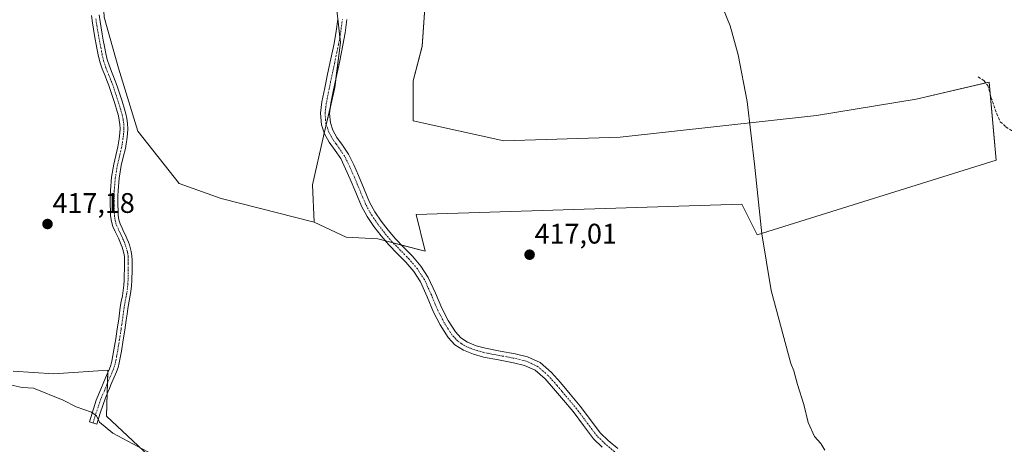
# Model space of a CAD drawing. Units: metres. Extents: x 549638 to 553082, y 4703164 to 4705502.
# Drawn here: x 550741 to 551090, y 4705149 to 4705299 of the extents above; entities that cross this region are included whole.
import ezdxf
from ezdxf.enums import TextEntityAlignment as Align

# ---------------------------------------------------------------- set-up
doc = ezdxf.new("R2010")
doc.units = ezdxf.units.M
doc.header["$MEASUREMENT"] = 0
doc.linetypes.add('TRAZO_Y_PUNTO', pattern=[1, 0.5, -0.25, 0, -0.25])
doc.linetypes.add('TRAZOSX2', pattern=[1.5, 1, -0.5])
for name, color, linetype, lineweight in [('Camino', 19, 'Continuous', 0), ('Camino Cxs', 19, 'Continuous', 0), ('Camino eje', 39, 'TRAZO_Y_PUNTO', 13), ('Carátula', 7, 'Continuous', 5), ('Cultivos herbáceos CxS', 92, 'Continuous', 0), ('Cultivos leñosos', 92, 'Continuous', 0), ('Cultivos leñosos CxS', 92, 'Continuous', 0), ('Curva de nivel normal', 36, 'Continuous', 0), ('Punto de cota en terreno', 7, 'Continuous', 0), ('Rótulo de punto de cota en terreno', 19, 'Continuous', 0), ('Senda', 19, 'TRAZOSX2', 0)]:
    doc.layers.add(name, color=color, linetype=linetype, lineweight=lineweight)
doc.styles.add('Arial', font='txt', dxfattribs={"height": 0.2})

# ---------------------------------------------------------------- blocks, each defined once
blk = doc.blocks.new('*U154')
at = {"layer": 'Cultivos leñosos CxS', "color": 92, "linetype": 'Continuous', "lineweight": 0}
blk.add_polyline3d([(550886.5, 4705326.9, 417.66), (550883.92, 4705289.58, 418.06), (550880.71, 4705277.36, 418.01), (550880.71, 4705263.21, 417.9), (550880.71, 4705263.21, 417.9), (550912.87, 4705256.13, 417.31), (550954.04, 4705257.42, 416.32), (551023.52, 4705265.14, 414.2), (551058.9, 4705270.93, 413.59), (551084.69, 4705276.94, 413.16), (551087.13, 4705249.31, 413.43), (551002.59, 4705222.95, 414.65), (550997.18, 4705233.76, 415.39), (550881.88, 4705230.06, 417.65), (550884.96, 4705217.09, 417.46), (550868.25, 4705221.46, 417.61), (550857, 4705222.13, 417.62), (550845.76, 4705227.42, 417.91), (550845.1, 4705240.65, 418.36), (550849.07, 4705257.85, 418.66), (550853.03, 4705275.04, 418.83), (550855.02, 4705290.92, 418.86), (550853.03, 4705308.78, 418.92)], dxfattribs=at)
blk = doc.blocks.new('*U155')
at = {"layer": 'Cultivos herbáceos CxS', "color": 92, "linetype": 'Continuous', "lineweight": 0}
blk.add_polyline3d([(550853.03, 4705308.78, 418.92), (550855.02, 4705290.92, 418.86), (550853.03, 4705275.04, 418.83), (550849.07, 4705257.85, 418.66), (550845.1, 4705240.65, 418.36), (550845.76, 4705227.42, 417.91), (550812.77, 4705235.8, 418.47), (550797.96, 4705241.09, 418.52), (550783.22, 4705259.6, 418.22), (550776.49, 4705281.87, 418.17), (550771.35, 4705299.88, 418.22)], dxfattribs=at)
blk = doc.blocks.new('*U157')
at = {"layer": 'Cultivos leñosos CxS', "color": 92, "linetype": 'Continuous', "lineweight": 0}
for points in [[(550792.77, 4705139.53, 414.47), (550772.24, 4705158.73, 415.84), (550772.67, 4705175.08, 416.56), (550753.54, 4705173.74, 417.04), (550739.17, 4705174.64, 416)], [(550771.35, 4705299.88, 418.22), (550776.49, 4705281.87, 418.17), (550783.22, 4705259.6, 418.22), (550797.96, 4705241.09, 418.52), (550812.77, 4705235.8, 418.47), (550845.76, 4705227.42, 417.91), (550857, 4705222.13, 417.62), (550868.25, 4705221.46, 417.61), (550884.96, 4705217.09, 417.46), (550881.88, 4705230.06, 417.65), (550997.18, 4705233.76, 415.39), (551002.59, 4705222.95, 414.65), (551087.13, 4705249.31, 413.43), (551084.69, 4705276.94, 413.16), (551058.9, 4705270.93, 413.59), (551023.52, 4705265.14, 414.2), (550954.04, 4705257.42, 416.32), (550912.87, 4705256.13, 417.31), (550880.71, 4705263.21, 417.9), (550880.71, 4705277.36, 418.01), (550883.92, 4705289.58, 418.06), (550886.5, 4705326.9, 417.66)]]:
    blk.add_polyline3d(points, dxfattribs=at)
blk = doc.blocks.new('*U159')
at = {"layer": 'Cultivos herbáceos CxS', "color": 92, "linetype": 'Continuous', "lineweight": 0}
blk.add_polyline3d([(550739.17, 4705174.64, 416), (550753.54, 4705173.74, 417.04), (550772.67, 4705175.08, 416.56), (550772.24, 4705158.73, 415.84), (550792.77, 4705139.53, 414.47)], dxfattribs=at)
blk = doc.blocks.new('5PATER')
at = {"layer": 'Carátula', "linetype": 'Continuous', "lineweight": 5}
h = blk.add_hatch(color=250, dxfattribs=at)
edge = h.paths.add_edge_path()
edge.add_ellipse((0, 0.01), major_axis=(-1.33, -1.34), ratio=0.999422, start_angle=0, end_angle=360)

msp = doc.modelspace()

# ---------------------------------------------------------------- linework, layer by layer
at = {"layer": 'Camino', "color": 19, "linetype": 'Continuous', "lineweight": 0}
for points in [[(550769.61, 4705300.73, 418.12), (550769.91, 4705298.32, 418.13), (550770.25, 4705296.12, 418.15), (550770.64, 4705293.9, 418.17), (550771.06, 4705291.71, 418.14), (550771.49, 4705289.49, 418.09), (550771.93, 4705287.1, 418.06), (550772.42, 4705284.88, 418.06), (550773.2, 4705282.55, 418.05), (550774.19, 4705280.12, 418.05), (550775.52, 4705276.73, 418.04), (550776.19, 4705274.84, 418.04), (550776.81, 4705272.98, 418.03), (550777.71, 4705270.16, 418.02), (550778.58, 4705267.3, 418.04), (550779.02, 4705265.68, 418.07), (550779.38, 4705264, 418.12), (550779.64, 4705262.24, 418.12), (550779.71, 4705260.43, 418.08), (550779.6, 4705258.69, 418.03), (550779.47, 4705257.57, 417.98), (550779.33, 4705256.51, 417.93), (550779.12, 4705255.04, 417.87), (550778.87, 4705253.49, 417.81), (550778.12, 4705250.34, 417.73), (550777.38, 4705247.39, 417.64), (550776.64, 4705242.95, 417.55), (550776.27, 4705238.47, 417.51), (550776.24, 4705236.83, 417.5), (550776.24, 4705235.12, 417.48), (550776.25, 4705233.37, 417.46), (550776.27, 4705231.65, 417.42), (550776.34, 4705229.86, 417.38), (550776.56, 4705228.27, 417.35), (550777.01, 4705226.81, 417.35), (550777.68, 4705225.27, 417.35), (550778.26, 4705224.09, 417.36), (550778.87, 4705222.83, 417.36), (550779.4, 4705221.62, 417.36), (550779.92, 4705220.37, 417.36), (550780.28, 4705219.39, 417.36), (550780.57, 4705218.42, 417.35), (550780.97, 4705217, 417.33), (550781.2, 4705215.44, 417.31), (550781.25, 4705213.95, 417.29), (550781.24, 4705212.62, 417.27), (550781.22, 4705210.63, 417.24), (550781.16, 4705206.81, 417.18), (550781.07, 4705204.87, 417.14), (550780.82, 4705202.82, 417.1), (550780.48, 4705200.88, 417.09), (550780.09, 4705198.85, 417.07), (550779.74, 4705196.89, 417.03), (550779.46, 4705194.83, 416.99), (550779.18, 4705192.69, 416.95), (550778.67, 4705189.21, 416.9), (550778.14, 4705185.75, 416.83), (550777.47, 4705181.7, 416.74), (550776.7, 4705177.59, 416.65), (550776.28, 4705176, 416.6), (550775.72, 4705174.46, 416.55), (550773.71, 4705169.82, 416.33), (550773.21, 4705168.57, 416.22), (550772.68, 4705167.23, 416.09), (550771.8, 4705165.26, 415.87), (550769.92, 4705159.79, 415.46), (550768.71, 4705155.98, 414.73), (550766.13, 4705156.79, 414.49), (550768.55, 4705164.43, 415.85), (550770.18, 4705168.28, 416.33), (550771.2, 4705170.86, 416.29), (550772.2, 4705173.16, 416.45), (550773.2, 4705175.47, 416.58), (550773.69, 4705176.81, 416.64), (550774.05, 4705178.19, 416.7), (550774.8, 4705182.17, 416.77), (550775.46, 4705186.17, 416.82), (550775.99, 4705189.62, 416.86), (550776.5, 4705193.07, 416.92), (550777.06, 4705197.31, 417), (550777.42, 4705199.34, 417.04), (550777.81, 4705201.37, 417.06), (550778.14, 4705203.23, 417.09), (550778.37, 4705205.1, 417.12), (550778.45, 4705206.9, 417.15), (550778.48, 4705208.7, 417.18), (550778.51, 4705210.67, 417.2), (550778.53, 4705212.63, 417.23), (550778.53, 4705213.91, 417.25), (550778.5, 4705215.19, 417.27), (550778.31, 4705216.44, 417.28), (550777.97, 4705217.66, 417.29), (550777.7, 4705218.53, 417.3), (550777.4, 4705219.39, 417.3), (550776.91, 4705220.54, 417.3), (550776.4, 4705221.69, 417.29), (550775.82, 4705222.91, 417.29), (550775.22, 4705224.14, 417.3), (550774.47, 4705225.87, 417.31), (550773.91, 4705227.67, 417.32), (550773.63, 4705229.62, 417.34), (550773.56, 4705231.58, 417.38), (550773.53, 4705233.35, 417.41), (550773.52, 4705235.11, 417.43), (550773.53, 4705236.86, 417.44), (550773.56, 4705238.6, 417.46), (550773.95, 4705243.29, 417.5), (550774.73, 4705247.95, 417.57), (550775.49, 4705250.98, 417.63), (550776.21, 4705254.02, 417.69), (550776.44, 4705255.45, 417.72), (550776.65, 4705256.87, 417.76), (550776.78, 4705257.9, 417.79), (550776.9, 4705258.94, 417.82), (550777, 4705260.46, 417.86), (550776.94, 4705261.99, 417.89), (550776.71, 4705263.51, 417.9), (550776.38, 4705265.05, 417.9), (550775.97, 4705266.55, 417.92), (550775.12, 4705269.35, 417.94), (550774.23, 4705272.14, 417.94), (550773.62, 4705273.97, 417.94), (550772.98, 4705275.78, 417.94), (550772.33, 4705277.45, 417.95), (550771.67, 4705279.11, 417.95), (550770.66, 4705281.61, 417.95), (550769.8, 4705284.15, 417.95), (550769.27, 4705286.56, 417.95), (550768.82, 4705288.98, 417.96), (550767.98, 4705293.42, 418), (550767.58, 4705295.68, 417.99), (550767.22, 4705297.94, 417.97), (550766.91, 4705300.47, 417.97)], [(550947.72, 4705147.76, 417.02), (550944.66, 4705150.69, 417), (550941.02, 4705155.52, 416.96), (550937.38, 4705160.37, 417), (550933.97, 4705164.47, 417.01), (550930.5, 4705168.53, 417.04), (550927.46, 4705171.97, 417.05), (550923.96, 4705175.02, 417.04), (550920.22, 4705176.73, 417.02), (550916.24, 4705177.68, 417.04), (550910.95, 4705178.65, 416.86), (550905.67, 4705179.65, 416.86), (550902.07, 4705180.66, 416.9), (550898.56, 4705182.09, 416.96), (550895.57, 4705184.01, 417), (550893.16, 4705186.61, 417.07), (550890.38, 4705191.02, 417.23), (550888, 4705195.6, 417.27), (550885.75, 4705200.99, 417.36), (550883.33, 4705206.32, 417.41), (550880.96, 4705209.89, 417.4), (550878.2, 4705213.18, 417.4), (550875.16, 4705216.24, 417.44), (550872.15, 4705219.31, 417.5), (550869.43, 4705222.52, 417.68), (550866.87, 4705225.87, 417.88), (550864.5, 4705229.37, 418.21), (550862.49, 4705233.07, 418.36), (550860.46, 4705237.85, 418.34), (550858.49, 4705242.64, 418.39), (550856.85, 4705246.27, 418.41), (550855.13, 4705249.85, 418.41), (550853.17, 4705252.78, 418.47), (550851.08, 4705255.66, 418.54), (550849.41, 4705258.66, 418.64), (550848.29, 4705261.85, 418.69), (550847.96, 4705265.91, 418.71), (550848.46, 4705269.96, 418.76), (550849.47, 4705274.86, 418.92), (550850.49, 4705279.76, 418.97), (550851.63, 4705285.17, 418.93), (550852.78, 4705290.59, 418.86), (550853.55, 4705294.89, 418.9), (550854.09, 4705299.21, 418.93)], [(550857.28, 4705299.04, 418.94), (550856.7, 4705294.41, 418.97), (550855.91, 4705289.98, 418.81), (550854.76, 4705284.51, 418.71), (550852.59, 4705274.22, 418.87), (550851.61, 4705269.45, 418.68), (550851.17, 4705265.85, 418.59), (550851.44, 4705262.52, 418.54), (550852.34, 4705259.97, 418.49), (550853.77, 4705257.38, 418.46), (550855.79, 4705254.61, 418.43), (550857.91, 4705251.44, 418.43), (550859.75, 4705247.61, 418.45), (550861.42, 4705243.9, 418.45), (550863.41, 4705239.08, 418.42), (550865.36, 4705234.46, 418.31), (550867.23, 4705231.03, 418.14), (550869.46, 4705227.73, 417.93), (550871.92, 4705224.52, 417.79), (550874.51, 4705221.46, 417.62), (550877.44, 4705218.48, 417.54), (550880.56, 4705215.33, 417.5), (550883.51, 4705211.81, 417.42), (550886.13, 4705207.87, 417.51), (550888.68, 4705202.27, 417.33), (550890.9, 4705196.95, 417.3), (550893.16, 4705192.61, 417.27), (550895.7, 4705188.56, 417.13), (550897.63, 4705186.48, 417.09), (550900.04, 4705184.94, 417.07), (550903.11, 4705183.68, 417.05), (550906.4, 4705182.76, 417), (550911.54, 4705181.79, 417.05), (550916.91, 4705180.8, 417.08), (550921.26, 4705179.76, 417.03), (550925.7, 4705177.73, 417.11), (550929.72, 4705174.24, 417.11), (550932.91, 4705170.62, 417.05), (550936.41, 4705166.52, 417.01), (550939.88, 4705162.35, 416.91), (550947.05, 4705152.81, 416.9), (550949.84, 4705150.14, 416.92), (550953.21, 4705147.36, 416.92)]]:
    msp.add_polyline3d(points, dxfattribs=at)
at = {"layer": 'Camino Cxs', "color": 19, "linetype": 'Continuous', "lineweight": 0}
for points in [[(550769.61, 4705300.73, 418.12), (550769.91, 4705298.32, 418.13), (550770.25, 4705296.12, 418.15), (550770.64, 4705293.9, 418.17), (550771.06, 4705291.71, 418.14), (550771.49, 4705289.49, 418.09), (550771.93, 4705287.1, 418.06), (550772.42, 4705284.88, 418.06), (550773.2, 4705282.55, 418.05), (550774.19, 4705280.12, 418.05), (550775.52, 4705276.73, 418.04), (550776.19, 4705274.84, 418.04), (550776.81, 4705272.98, 418.03), (550777.71, 4705270.16, 418.02), (550778.58, 4705267.3, 418.04), (550779.02, 4705265.68, 418.07), (550779.38, 4705264, 418.12), (550779.64, 4705262.24, 418.12), (550779.71, 4705260.43, 418.08), (550779.6, 4705258.69, 418.03), (550779.47, 4705257.57, 417.98), (550779.33, 4705256.51, 417.93), (550779.12, 4705255.04, 417.87), (550778.87, 4705253.49, 417.81), (550778.12, 4705250.34, 417.73), (550777.38, 4705247.39, 417.64), (550776.64, 4705242.95, 417.55), (550776.27, 4705238.47, 417.51), (550776.24, 4705236.83, 417.5), (550776.24, 4705235.12, 417.48), (550776.25, 4705233.37, 417.46), (550776.27, 4705231.65, 417.42), (550776.34, 4705229.86, 417.38), (550776.56, 4705228.27, 417.35), (550777.01, 4705226.81, 417.35), (550777.68, 4705225.27, 417.35), (550778.26, 4705224.09, 417.36), (550778.87, 4705222.83, 417.36), (550779.4, 4705221.62, 417.36), (550779.92, 4705220.37, 417.36), (550780.28, 4705219.39, 417.36), (550780.57, 4705218.42, 417.35), (550780.97, 4705217, 417.33), (550781.2, 4705215.44, 417.31), (550781.25, 4705213.95, 417.29), (550781.24, 4705212.62, 417.27), (550781.22, 4705210.63, 417.24), (550781.16, 4705206.81, 417.18), (550781.07, 4705204.87, 417.14), (550780.82, 4705202.82, 417.1), (550780.48, 4705200.88, 417.09), (550780.09, 4705198.85, 417.07), (550779.74, 4705196.89, 417.03), (550779.46, 4705194.83, 416.99), (550779.18, 4705192.69, 416.95), (550778.67, 4705189.21, 416.9), (550778.14, 4705185.75, 416.83), (550777.47, 4705181.7, 416.74), (550776.7, 4705177.59, 416.65), (550776.28, 4705176, 416.6), (550775.72, 4705174.46, 416.55), (550773.71, 4705169.82, 416.33), (550773.21, 4705168.57, 416.22), (550772.68, 4705167.23, 416.09), (550771.8, 4705165.26, 415.87), (550769.92, 4705159.79, 415.46), (550768.71, 4705155.98, 414.73), (550766.13, 4705156.79, 414.49), (550768.55, 4705164.43, 415.85), (550770.18, 4705168.28, 416.33), (550771.2, 4705170.86, 416.29), (550772.2, 4705173.16, 416.45), (550773.2, 4705175.47, 416.58), (550773.69, 4705176.81, 416.64), (550774.05, 4705178.19, 416.7), (550774.8, 4705182.17, 416.77), (550775.46, 4705186.17, 416.82), (550775.99, 4705189.62, 416.86), (550776.5, 4705193.07, 416.92), (550777.06, 4705197.31, 417), (550777.42, 4705199.34, 417.04), (550777.81, 4705201.37, 417.06), (550778.14, 4705203.23, 417.09), (550778.37, 4705205.1, 417.12), (550778.45, 4705206.9, 417.15), (550778.48, 4705208.7, 417.18), (550778.51, 4705210.67, 417.2), (550778.53, 4705212.63, 417.23), (550778.53, 4705213.91, 417.25), (550778.5, 4705215.19, 417.27), (550778.31, 4705216.44, 417.28), (550777.97, 4705217.66, 417.29), (550777.7, 4705218.53, 417.3), (550777.4, 4705219.39, 417.3), (550776.91, 4705220.54, 417.3), (550776.4, 4705221.69, 417.29), (550775.82, 4705222.91, 417.29), (550775.22, 4705224.14, 417.3), (550774.47, 4705225.87, 417.31), (550773.91, 4705227.67, 417.32), (550773.63, 4705229.62, 417.34), (550773.56, 4705231.58, 417.38), (550773.53, 4705233.35, 417.41), (550773.52, 4705235.11, 417.43), (550773.53, 4705236.86, 417.44), (550773.56, 4705238.6, 417.46), (550773.95, 4705243.29, 417.5), (550774.73, 4705247.95, 417.57), (550775.49, 4705250.98, 417.63), (550776.21, 4705254.02, 417.69), (550776.44, 4705255.45, 417.72), (550776.65, 4705256.87, 417.76), (550776.78, 4705257.9, 417.79), (550776.9, 4705258.94, 417.82), (550777, 4705260.46, 417.86), (550776.94, 4705261.99, 417.89), (550776.71, 4705263.51, 417.9), (550776.38, 4705265.05, 417.9), (550775.97, 4705266.55, 417.92), (550775.12, 4705269.35, 417.94), (550774.23, 4705272.14, 417.94), (550773.62, 4705273.97, 417.94), (550772.98, 4705275.78, 417.94), (550772.33, 4705277.45, 417.95), (550771.67, 4705279.11, 417.95), (550770.66, 4705281.61, 417.95), (550769.8, 4705284.15, 417.95), (550769.27, 4705286.56, 417.95), (550768.82, 4705288.98, 417.96), (550767.98, 4705293.42, 418), (550767.58, 4705295.68, 417.99), (550767.22, 4705297.94, 417.97), (550766.91, 4705300.47, 417.97)], [(550947.72, 4705147.76, 417.02), (550944.66, 4705150.69, 417), (550941.02, 4705155.52, 416.96), (550937.38, 4705160.37, 417), (550933.97, 4705164.47, 417.01), (550930.5, 4705168.53, 417.04), (550927.46, 4705171.97, 417.05), (550923.96, 4705175.02, 417.04), (550920.22, 4705176.73, 417.02), (550916.24, 4705177.68, 417.04), (550910.95, 4705178.65, 416.86), (550905.67, 4705179.65, 416.86), (550902.07, 4705180.66, 416.9), (550898.56, 4705182.09, 416.96), (550895.57, 4705184.01, 417), (550893.16, 4705186.61, 417.07), (550890.38, 4705191.02, 417.23), (550888, 4705195.6, 417.27), (550885.75, 4705200.99, 417.36), (550883.33, 4705206.32, 417.41), (550880.96, 4705209.89, 417.4), (550878.2, 4705213.18, 417.4), (550875.16, 4705216.24, 417.44), (550872.15, 4705219.31, 417.5), (550869.43, 4705222.52, 417.68), (550866.87, 4705225.87, 417.88), (550864.5, 4705229.37, 418.21), (550862.49, 4705233.07, 418.36), (550860.46, 4705237.85, 418.34), (550858.49, 4705242.64, 418.39), (550856.85, 4705246.27, 418.41), (550855.13, 4705249.85, 418.41), (550853.17, 4705252.78, 418.47), (550851.08, 4705255.66, 418.54), (550849.41, 4705258.66, 418.64), (550848.29, 4705261.85, 418.69), (550847.96, 4705265.91, 418.71), (550848.46, 4705269.96, 418.76), (550849.47, 4705274.86, 418.92), (550850.49, 4705279.76, 418.97), (550851.63, 4705285.17, 418.93), (550852.78, 4705290.59, 418.86), (550853.55, 4705294.89, 418.9), (550854.09, 4705299.21, 418.93)], [(550857.28, 4705299.04, 418.94), (550856.7, 4705294.41, 418.97), (550855.91, 4705289.98, 418.81), (550854.76, 4705284.51, 418.71), (550852.59, 4705274.22, 418.87), (550851.61, 4705269.45, 418.68), (550851.17, 4705265.85, 418.59), (550851.44, 4705262.52, 418.54), (550852.34, 4705259.97, 418.49), (550853.77, 4705257.38, 418.46), (550855.79, 4705254.61, 418.43), (550857.91, 4705251.44, 418.43), (550859.75, 4705247.61, 418.45), (550861.42, 4705243.9, 418.45), (550863.41, 4705239.08, 418.42), (550865.36, 4705234.46, 418.31), (550867.23, 4705231.03, 418.14), (550869.46, 4705227.73, 417.93), (550871.92, 4705224.52, 417.79), (550874.51, 4705221.46, 417.62), (550877.44, 4705218.48, 417.54), (550880.56, 4705215.33, 417.5), (550883.51, 4705211.81, 417.42), (550886.13, 4705207.87, 417.51), (550888.68, 4705202.27, 417.33), (550890.9, 4705196.95, 417.3), (550893.16, 4705192.61, 417.27), (550895.7, 4705188.56, 417.13), (550897.63, 4705186.48, 417.09), (550900.04, 4705184.94, 417.07), (550903.11, 4705183.68, 417.05), (550906.4, 4705182.76, 417), (550911.54, 4705181.79, 417.05), (550916.91, 4705180.8, 417.08), (550921.26, 4705179.76, 417.03), (550925.7, 4705177.73, 417.11), (550929.72, 4705174.24, 417.11), (550932.91, 4705170.62, 417.05), (550936.41, 4705166.52, 417.01), (550939.88, 4705162.35, 416.91), (550947.05, 4705152.81, 416.9), (550949.84, 4705150.14, 416.92), (550953.21, 4705147.36, 416.92)]]:
    msp.add_polyline3d(points, dxfattribs=at)
at = {"layer": 'Camino eje', "color": 39, "linetype": 'TRAZO_Y_PUNTO', "lineweight": 13}
for points in [[(550768.42, 4705299.34, 418.05), (550768.57, 4705298.13, 418.05), (550768.75, 4705297, 418.06), (550768.92, 4705295.9, 418.07), (550769.31, 4705293.66, 418.09), (550769.94, 4705290.35, 418.04), (550770.16, 4705289.24, 418.02), (550770.38, 4705288.04, 418.01), (550770.6, 4705286.83, 418), (550771.11, 4705284.52, 418), (550771.54, 4705283.25, 418), (550771.93, 4705282.08, 418), (550772.44, 4705280.83, 418), (550772.93, 4705279.62, 418), (550773.26, 4705278.78, 418), (550773.59, 4705277.95, 418), (550773.92, 4705277.11, 418), (550774.25, 4705276.26, 417.99), (550774.91, 4705274.41, 417.99), (550775.52, 4705272.56, 417.98), (550776.42, 4705269.76, 417.98), (550777.28, 4705266.93, 417.97), (550777.7, 4705265.37, 417.99), (550778.05, 4705263.76, 418.01), (550778.16, 4705263, 418.01), (550778.29, 4705262.12, 418), (550778.36, 4705260.45, 417.97), (550778.3, 4705259.58, 417.95), (550778.25, 4705258.82, 417.93), (550778.16, 4705258, 417.9), (550778.02, 4705256.95, 417.86), (550777.89, 4705255.96, 417.82), (550777.78, 4705255.25, 417.8), (550777.54, 4705253.76, 417.75), (550776.81, 4705250.66, 417.65), (550776.06, 4705247.67, 417.58), (550775.3, 4705243.12, 417.52), (550774.92, 4705238.54, 417.49), (550774.89, 4705236.85, 417.47), (550774.88, 4705235.97, 417.46), (550774.88, 4705235.12, 417.45), (550774.89, 4705233.36, 417.44), (550774.9, 4705232.5, 417.42), (550774.92, 4705231.62, 417.4), (550774.95, 4705230.72, 417.38), (550774.99, 4705229.74, 417.36), (550775.1, 4705228.95, 417.35), (550775.24, 4705227.97, 417.33), (550775.52, 4705227.07, 417.33), (550775.74, 4705226.34, 417.32), (550776.45, 4705224.71, 417.31), (550776.75, 4705224.09, 417.31), (550777.04, 4705223.5, 417.31), (550777.33, 4705222.89, 417.32), (550777.64, 4705222.26, 417.32), (550777.9, 4705221.66, 417.33), (550778.16, 4705221.08, 417.33), (550778.4, 4705220.51, 417.33), (550778.66, 4705219.88, 417.33), (550778.92, 4705219.18, 417.33), (550779.2, 4705218.26, 417.32), (550779.44, 4705217.43, 417.31), (550779.64, 4705216.72, 417.31), (550779.76, 4705215.94, 417.3), (550779.85, 4705215.32, 417.29), (550779.88, 4705214.57, 417.28), (550779.89, 4705213.93, 417.27), (550779.89, 4705213.27, 417.26), (550779.89, 4705212.63, 417.25), (550779.87, 4705210.65, 417.22), (550779.84, 4705208.68, 417.2), (550779.81, 4705206.86, 417.16), (550779.72, 4705204.99, 417.13), (550779.48, 4705203.03, 417.09), (550779.31, 4705202.06, 417.08), (550779.15, 4705201.13, 417.08), (550778.76, 4705199.1, 417.05), (550778.4, 4705197.1, 417.02), (550778.26, 4705196.04, 417), (550778.12, 4705195.01, 416.98), (550777.84, 4705192.88, 416.94), (550777.59, 4705191.16, 416.91), (550777.33, 4705189.42, 416.87), (550776.8, 4705185.96, 416.8), (550776.14, 4705181.94, 416.73), (550775.76, 4705179.95, 416.71), (550775.38, 4705177.89, 416.67), (550775.2, 4705177.2, 416.65), (550774.99, 4705176.41, 416.62), (550774.46, 4705174.97, 416.56), (550773.45, 4705172.62, 416.45), (550772.46, 4705170.34, 416.26), (550772.2, 4705169.7, 416.19), (550771.95, 4705169.07, 416.11), (550771.43, 4705167.76, 415.99), (550770.99, 4705166.77, 416), (550770.18, 4705164.85, 415.87), (550769.24, 4705162.11, 415.54), (550767.42, 4705156.39, 414.61)], [(550952.12, 4705146.2, 417), (550948.78, 4705148.95, 416.99), (550945.86, 4705151.75, 416.95), (550944.04, 4705154.17, 416.93), (550938.63, 4705161.36, 416.95), (550935.19, 4705165.5, 417.01), (550933.44, 4705167.55, 417.03), (550931.71, 4705169.58, 417.07), (550930.19, 4705171.3, 417.09), (550928.59, 4705173.11, 417.09), (550926.84, 4705174.63, 417.06), (550924.83, 4705176.38, 417.07), (550920.74, 4705178.25, 417.02), (550916.58, 4705179.24, 417.06), (550913.89, 4705179.74, 417), (550911.25, 4705180.22, 416.96), (550906.04, 4705181.21, 416.93), (550902.59, 4705182.17, 416.98), (550901.06, 4705182.8, 417.01), (550899.3, 4705183.52, 417.03), (550898.1, 4705184.29, 417.04), (550896.6, 4705185.25, 417.04), (550894.43, 4705187.59, 417.11), (550893.04, 4705189.79, 417.19), (550891.77, 4705191.82, 417.28), (550890.64, 4705193.99, 417.32), (550889.45, 4705196.28, 417.29), (550887.22, 4705201.63, 417.35), (550886.01, 4705204.3, 417.4), (550884.73, 4705207.1, 417.45), (550882.24, 4705210.85, 417.42), (550879.38, 4705214.26, 417.44), (550877.82, 4705215.83, 417.47), (550876.3, 4705217.36, 417.48), (550874.84, 4705218.85, 417.5), (550873.33, 4705220.39, 417.57), (550870.68, 4705223.52, 417.76), (550869.45, 4705225.13, 417.82), (550868.17, 4705226.8, 417.92), (550865.87, 4705230.2, 418.16), (550864.86, 4705232.05, 418.26), (550863.93, 4705233.77, 418.33), (550862.91, 4705236.16, 418.38), (550861.94, 4705238.47, 418.37), (550860.95, 4705240.86, 418.39), (550859.96, 4705243.27, 418.42), (550859.12, 4705245.13, 418.42), (550858.3, 4705246.94, 418.43), (550856.52, 4705250.65, 418.42), (550854.48, 4705253.7, 418.46), (550853.47, 4705255.08, 418.48), (550852.43, 4705256.52, 418.49), (550851.71, 4705257.82, 418.49), (550850.88, 4705259.32, 418.54), (550850.43, 4705260.59, 418.58), (550849.87, 4705262.19, 418.61), (550849.57, 4705265.88, 418.65), (550849.82, 4705267.91, 418.67), (550850.04, 4705269.71, 418.73), (550851.03, 4705274.54, 418.97), (550851.54, 4705276.99, 419), (550853.2, 4705284.84, 418.83), (550853.77, 4705287.55, 418.81), (550854.35, 4705290.29, 418.84), (550855.13, 4705294.65, 418.95), (550855.69, 4705299.13, 418.99)]]:
    msp.add_polyline3d(points, dxfattribs=at)
at = {"layer": 'Cultivos herbáceos CxS', "color": 92, "linetype": 'Continuous', "lineweight": 0}
for points in [[(550736.72, 4705326.81, 417.78), (550744.66, 4705328.13, 417.99), (550759.87, 4705331.44, 418.18), (550769.77, 4705330.47, 418.37), (550771.2, 4705330.33, 418.41), (550772.62, 4705330.19, 418.43), (550773.73, 4705330.09, 418.45), (550770.88, 4705324.62, 418.35), (550770.06, 4705323.04, 418.3), (550770.24, 4705319.88, 418.28), (550771.35, 4705299.88, 418.22), (550776.49, 4705281.87, 418.17), (550783.22, 4705259.6, 418.22), (550797.96, 4705241.09, 418.52), (550812.77, 4705235.8, 418.47), (550845.76, 4705227.42, 417.91)], [(550845.76, 4705227.42, 417.91), (550845.1, 4705240.65, 418.36), (550849.06, 4705257.85, 418.66), (550849.31, 4705258.93, 418.64), (550849.99, 4705261.84, 418.61), (550851.46, 4705268.22, 418.62), (550853.03, 4705275.04, 418.83), (550853.43, 4705278.19, 418.81), (550855.02, 4705290.92, 418.86), (550854.8, 4705292.85, 418.91), (550854.09, 4705299.29, 418.93)], [(550792.77, 4705139.53, 414.47), (550772.24, 4705158.73, 415.84), (550772.45, 4705166.72, 416.04), (550772.55, 4705170.56, 416.28), (550772.64, 4705174.19, 416.52), (550772.67, 4705175.08, 416.56), (550753.54, 4705173.74, 417.04), (550739.17, 4705174.64, 416)]]:
    msp.add_polyline3d(points, dxfattribs=at)
at = {"layer": 'Cultivos leñosos', "color": 92, "linetype": 'Continuous', "lineweight": 0}
for points in [[(550736.72, 4705326.81, 417.78), (550744.66, 4705328.13, 417.99), (550759.87, 4705331.44, 418.18), (550769.77, 4705330.47, 418.37), (550771.2, 4705330.33, 418.41), (550772.62, 4705330.19, 418.43), (550773.73, 4705330.09, 418.45), (550770.88, 4705324.62, 418.35), (550770.06, 4705323.04, 418.3), (550770.24, 4705319.88, 418.28), (550771.35, 4705299.88, 418.22), (550776.49, 4705281.87, 418.17), (550783.22, 4705259.6, 418.22), (550797.96, 4705241.09, 418.52), (550812.77, 4705235.8, 418.47), (550845.76, 4705227.42, 417.91)], [(550886.5, 4705326.9, 417.66), (550883.92, 4705289.59, 418.06), (550880.71, 4705277.36, 418.01), (550880.71, 4705263.21, 417.9), (550912.87, 4705256.13, 417.31), (550954.04, 4705257.42, 416.32), (551023.52, 4705265.14, 414.2), (551058.9, 4705270.93, 413.59), (551083.47, 4705276.66, 413.29), (551084.69, 4705276.94, 413.16), (551085.05, 4705272.81, 413.13), (551087.13, 4705249.31, 413.43), (551002.59, 4705222.95, 414.65), (550997.18, 4705233.76, 415.39), (550881.88, 4705230.06, 417.65), (550884.96, 4705217.09, 417.46), (550876.68, 4705219.26, 417.54)], [(550886.5, 4705326.9, 417.66), (550883.92, 4705289.59, 418.06), (550880.71, 4705277.36, 418.01), (550880.71, 4705263.21, 417.9), (550912.87, 4705256.13, 417.31), (550954.04, 4705257.42, 416.32), (551023.52, 4705265.14, 414.2), (551058.9, 4705270.93, 413.59), (551083.47, 4705276.66, 413.29), (551084.69, 4705276.94, 413.16), (551085.05, 4705272.81, 413.13), (551087.13, 4705249.31, 413.43), (551002.59, 4705222.95, 414.65), (550997.18, 4705233.76, 415.39), (550881.88, 4705230.06, 417.65), (550884.96, 4705217.09, 417.46), (550876.68, 4705219.26, 417.54)], [(550845.76, 4705227.42, 417.91), (550845.1, 4705240.65, 418.36), (550849.06, 4705257.85, 418.66), (550849.31, 4705258.93, 418.64), (550849.99, 4705261.84, 418.61), (550851.46, 4705268.22, 418.62), (550853.03, 4705275.04, 418.83), (550853.43, 4705278.19, 418.81), (550855.02, 4705290.92, 418.86), (550854.8, 4705292.85, 418.91), (550854.09, 4705299.29, 418.93)], [(550876.68, 4705219.26, 417.54), (550873.66, 4705220.05, 417.55), (550870.92, 4705220.77, 417.58), (550868.25, 4705221.47, 417.61), (550857, 4705222.13, 417.62), (550845.76, 4705227.42, 417.91)], [(550876.68, 4705219.26, 417.54), (550873.66, 4705220.05, 417.55), (550870.92, 4705220.77, 417.58), (550868.25, 4705221.47, 417.61), (550857, 4705222.13, 417.62), (550845.76, 4705227.42, 417.91)], [(550792.77, 4705139.53, 414.47), (550772.24, 4705158.73, 415.84), (550772.45, 4705166.72, 416.04), (550772.55, 4705170.56, 416.28), (550772.64, 4705174.19, 416.52), (550772.67, 4705175.08, 416.56), (550753.54, 4705173.74, 417.04), (550739.17, 4705174.64, 416)]]:
    msp.add_polyline3d(points, dxfattribs=at)
at = {"layer": 'Curva de nivel normal', "color": 36, "linetype": 'Continuous', "lineweight": 0}
for points in [[(551026.52, 4705146.78, 415), (551025.11, 4705149.09, 415), (551022.88, 4705151.53, 415), (551020.61, 4705156.47, 415), (551019.1, 4705162.92, 415), (551016.8, 4705169.99, 415), (551015.49, 4705174.8, 415), (551014.51, 4705177.35, 415), (551007.48, 4705203.23, 415), (551004.2, 4705223.23, 415), (551001.61, 4705247.92, 415), (550998.98, 4705270.06, 415), (550995.87, 4705286.55, 415), (550992.98, 4705296.86, 415), (550990.15, 4705303.8, 415)], [(550737.03, 4705170.13, 415), (550742.31, 4705168.96, 415), (550746.31, 4705168.61, 415), (550756.83, 4705164.39, 415), (550761.49, 4705162.12, 415), (550766.87, 4705160.19, 415), (550768.7, 4705158.94, 415), (550769.7, 4705156.67, 415), (550774.37, 4705152.81, 415), (550788.6, 4705145.16, 415)]]:
    msp.add_polyline3d(points, dxfattribs=at)
at = {"layer": 'Senda', "color": 19, "linetype": 'TRAZOSX2', "lineweight": 0}
msp.add_polyline3d([(551080.8, 4705278.78, 413.52), (551082.91, 4705277.4, 413.35), (551084.18, 4705275.71, 413.22), (551085.45, 4705271.47, 413.07), (551087.36, 4705265.76, 412.88), (551088.63, 4705262.9, 412.84), (551090.64, 4705261.1, 412.76), (551092.65, 4705259.83, 412.67), (551095.61, 4705259.2, 412.61), (551099.95, 4705259.41, 412.56), (551107.78, 4705260.36, 412.57), (551120.06, 4705261.53, 412.55), (551131.49, 4705262.58, 412.49), (551142.71, 4705263.11, 412.49), (551152.76, 4705263.11, 412.54), (551161.23, 4705262.69, 412.66), (551166.2, 4705263.64, 412.75), (551171.07, 4705265.65, 412.81), (551174.67, 4705268.09, 412.83), (551178.38, 4705271.26, 412.87), (551181.55, 4705274.75, 412.89), (551186, 4705278.67, 412.94), (551190.33, 4705281.74, 412.86), (551195.64, 4705284.5, 412.75)], dxfattribs=at)

# ---------------------------------------------------------------- block references
at = {"layer": 'Cultivos herbáceos CxS', "color": 92, "linetype": 'Continuous', "lineweight": 0}
for name in ['*U155', '*U159']:
    msp.add_blockref(name, (0, 0), dxfattribs=at)
at = {"layer": 'Cultivos leñosos CxS', "color": 92, "linetype": 'Continuous', "lineweight": 0}
for name in ['*U157', '*U154']:
    msp.add_blockref(name, (0, 0), dxfattribs=at)
at = {"layer": 'Punto de cota en terreno', "linetype": 'Continuous', "lineweight": 0}
for p in [(550751.29, 4705226.72, 417.18), (550921.98, 4705215.87, 417.01)]:
    msp.add_blockref('5PATER', p, dxfattribs=at)

# ---------------------------------------------------------------- texts
at = {"layer": 'Rótulo de punto de cota en terreno', "color": 19, "linetype": 'Continuous', "lineweight": 0, "style": 'Arial'}
for s, p in [('417,18', (550753.05, 4705228.48)), ('417,01', (550923.74, 4705217.63))]:
    msp.add_text(s, height=7, dxfattribs=at).set_placement(p, align=Align.BOTTOM_LEFT)

doc.saveas('drawing.dxf')
